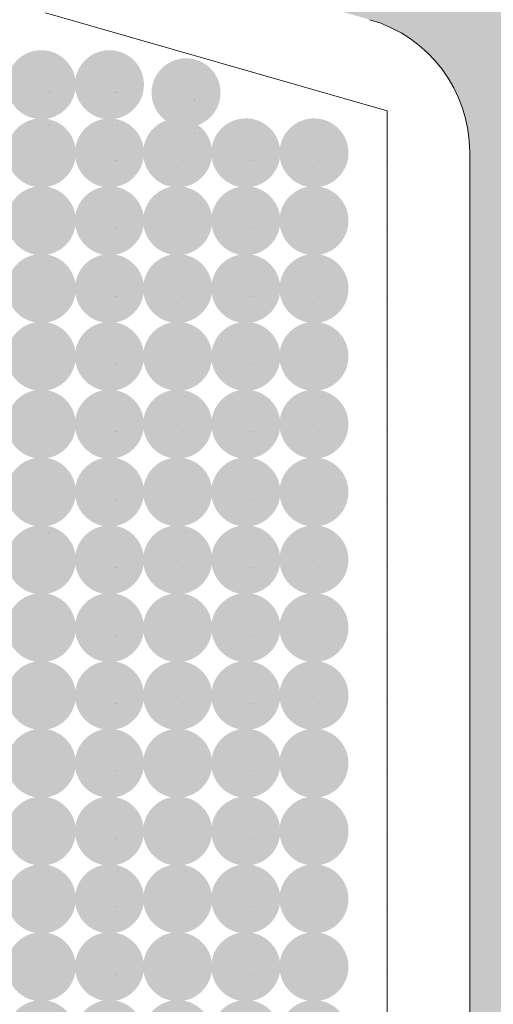
# Model space of a CAD drawing. Units: millimetres. Extents: x 1285 to 2484, y -2423 to -874.
# Drawn here: x 2202 to 2204, y -2177 to -2173 of the extents above; entities that cross this region are included whole.
import ezdxf

# ---------------------------------------------------------------- set-up
doc = ezdxf.new("R2010")
doc.units = ezdxf.units.MM
doc.header["$MEASUREMENT"] = 0
doc.layers.get('0').update_dxf_attribs({"color": 3})
doc.layers.add('AM_0', color=7, linetype='Continuous', lineweight=53)
doc.layers.add('Layer 1', color=7, linetype='Continuous', lineweight=0)

msp = doc.modelspace()

# ---------------------------------------------------------------- hatches: boundary and pattern name
at = {"linetype": 'Continuous', "lineweight": 0, "ltscale": 0.00064516, "extrusion": (0, 0, -1)}
h = msp.add_hatch(color=9, dxfattribs=at)
edge = h.paths.add_edge_path()
edge.add_arc((-2202.327, -2172.9823), 0.1613, 0, 360)
h = msp.add_hatch(color=9, dxfattribs=at)
edge = h.paths.add_edge_path()
edge.add_arc((-2202.6458, -2172.9823), 0.1613, 0, 360)
h = msp.add_hatch(color=9, dxfattribs=at)
edge = h.paths.add_edge_path()
edge.add_arc((-2203.004, -2173.02), 0.1613, 0, 360)
h = msp.add_hatch(color=9, dxfattribs=at)
edge = h.paths.add_edge_path()
edge.add_arc((-2202.327, -2173.3012), 0.1613, 0, 360)
h = msp.add_hatch(color=9, dxfattribs=at)
edge = h.paths.add_edge_path()
edge.add_arc((-2202.6458, -2173.3012), 0.1613, 0, 360)
h = msp.add_hatch(color=9, dxfattribs=at)
edge = h.paths.add_edge_path()
edge.add_arc((-2202.9647, -2173.3012), 0.1613, 0, 360)
h = msp.add_hatch(color=9, dxfattribs=at)
edge = h.paths.add_edge_path()
edge.add_arc((-2203.2836, -2173.3012), 0.1613, 0, 360)
h = msp.add_hatch(color=9, dxfattribs=at)
edge = h.paths.add_edge_path()
edge.add_arc((-2203.6025, -2173.3012), 0.1613, 0, 360)
h = msp.add_hatch(color=9, dxfattribs=at)
edge = h.paths.add_edge_path()
edge.add_arc((-2202.327, -2173.6184), 0.1613, 0, 360)
h = msp.add_hatch(color=9, dxfattribs=at)
edge = h.paths.add_edge_path()
edge.add_arc((-2202.6458, -2173.6184), 0.1613, 0, 360)
h = msp.add_hatch(color=9, dxfattribs=at)
edge = h.paths.add_edge_path()
edge.add_arc((-2202.9647, -2173.6184), 0.1613, 0, 360)
h = msp.add_hatch(color=9, dxfattribs=at)
edge = h.paths.add_edge_path()
edge.add_arc((-2203.2836, -2173.6184), 0.1613, 0, 360)
h = msp.add_hatch(color=9, dxfattribs=at)
edge = h.paths.add_edge_path()
edge.add_arc((-2203.6025, -2173.6184), 0.1613, 0, 360)
h = msp.add_hatch(color=9, dxfattribs=at)
edge = h.paths.add_edge_path()
edge.add_arc((-2202.327, -2173.9357), 0.1613, 0, 360)
h = msp.add_hatch(color=9, dxfattribs=at)
edge = h.paths.add_edge_path()
edge.add_arc((-2202.6458, -2173.9357), 0.1613, 0, 360)
h = msp.add_hatch(color=9, dxfattribs=at)
edge = h.paths.add_edge_path()
edge.add_arc((-2202.9647, -2173.9357), 0.1613, 0, 360)
h = msp.add_hatch(color=9, dxfattribs=at)
edge = h.paths.add_edge_path()
edge.add_arc((-2203.2836, -2173.9357), 0.1613, 0, 360)
h = msp.add_hatch(color=9, dxfattribs=at)
edge = h.paths.add_edge_path()
edge.add_arc((-2203.6025, -2173.9357), 0.1613, 0, 360)
h = msp.add_hatch(color=9, dxfattribs=at)
edge = h.paths.add_edge_path()
edge.add_arc((-2202.327, -2174.2529), 0.1613, 0, 360)
h = msp.add_hatch(color=9, dxfattribs=at)
edge = h.paths.add_edge_path()
edge.add_arc((-2202.6458, -2174.2529), 0.1613, 0, 360)
h = msp.add_hatch(color=9, dxfattribs=at)
edge = h.paths.add_edge_path()
edge.add_arc((-2202.9647, -2174.2529), 0.1613, 0, 360)
h = msp.add_hatch(color=9, dxfattribs=at)
edge = h.paths.add_edge_path()
edge.add_arc((-2203.2836, -2174.2529), 0.1613, 0, 360)
h = msp.add_hatch(color=9, dxfattribs=at)
edge = h.paths.add_edge_path()
edge.add_arc((-2203.6025, -2174.2529), 0.1613, 0, 360)
h = msp.add_hatch(color=9, dxfattribs=at)
edge = h.paths.add_edge_path()
edge.add_arc((-2202.327, -2174.5701), 0.1613, 0, 360)
h = msp.add_hatch(color=9, dxfattribs=at)
edge = h.paths.add_edge_path()
edge.add_arc((-2202.6458, -2174.5701), 0.1613, 0, 360)
h = msp.add_hatch(color=9, dxfattribs=at)
edge = h.paths.add_edge_path()
edge.add_arc((-2202.9647, -2174.5701), 0.1613, 0, 360)
h = msp.add_hatch(color=9, dxfattribs=at)
edge = h.paths.add_edge_path()
edge.add_arc((-2203.2836, -2174.5701), 0.1613, 0, 360)
h = msp.add_hatch(color=9, dxfattribs=at)
edge = h.paths.add_edge_path()
edge.add_arc((-2203.6025, -2174.5701), 0.1613, 0, 360)
h = msp.add_hatch(color=9, dxfattribs=at)
edge = h.paths.add_edge_path()
edge.add_arc((-2202.327, -2174.8873), 0.1613, 0, 360)
h = msp.add_hatch(color=9, dxfattribs=at)
edge = h.paths.add_edge_path()
edge.add_arc((-2202.6458, -2174.8873), 0.1613, 0, 360)
h = msp.add_hatch(color=9, dxfattribs=at)
edge = h.paths.add_edge_path()
edge.add_arc((-2202.9647, -2174.8873), 0.1613, 0, 360)
h = msp.add_hatch(color=9, dxfattribs=at)
edge = h.paths.add_edge_path()
edge.add_arc((-2203.2836, -2174.8873), 0.1613, 0, 360)
h = msp.add_hatch(color=9, dxfattribs=at)
edge = h.paths.add_edge_path()
edge.add_arc((-2203.6025, -2174.8873), 0.1613, 0, 360)
h = msp.add_hatch(color=9, dxfattribs=at)
edge = h.paths.add_edge_path()
edge.add_arc((-2202.327, -2175.2045), 0.1613, 0, 360)
h = msp.add_hatch(color=9, dxfattribs=at)
edge = h.paths.add_edge_path()
edge.add_arc((-2202.6458, -2175.2045), 0.1613, 0, 360)
h = msp.add_hatch(color=9, dxfattribs=at)
edge = h.paths.add_edge_path()
edge.add_arc((-2202.9647, -2175.2045), 0.1613, 0, 360)
h = msp.add_hatch(color=9, dxfattribs=at)
edge = h.paths.add_edge_path()
edge.add_arc((-2203.2836, -2175.2045), 0.1613, 0, 360)
h = msp.add_hatch(color=9, dxfattribs=at)
edge = h.paths.add_edge_path()
edge.add_arc((-2203.6025, -2175.2045), 0.1613, 0, 360)
h = msp.add_hatch(color=9, dxfattribs=at)
edge = h.paths.add_edge_path()
edge.add_arc((-2202.327, -2175.5218), 0.1613, 0, 360)
h = msp.add_hatch(color=9, dxfattribs=at)
edge = h.paths.add_edge_path()
edge.add_arc((-2202.6458, -2175.5218), 0.1613, 0, 360)
h = msp.add_hatch(color=9, dxfattribs=at)
edge = h.paths.add_edge_path()
edge.add_arc((-2202.9647, -2175.5218), 0.1613, 0, 360)
h = msp.add_hatch(color=9, dxfattribs=at)
edge = h.paths.add_edge_path()
edge.add_arc((-2203.2836, -2175.5218), 0.1613, 0, 360)
h = msp.add_hatch(color=9, dxfattribs=at)
edge = h.paths.add_edge_path()
edge.add_arc((-2203.6025, -2175.5218), 0.1613, 0, 360)
h = msp.add_hatch(color=9, dxfattribs=at)
edge = h.paths.add_edge_path()
edge.add_arc((-2202.327, -2175.839), 0.1613, 0, 360)
h = msp.add_hatch(color=9, dxfattribs=at)
edge = h.paths.add_edge_path()
edge.add_arc((-2202.6458, -2175.839), 0.1613, 0, 360)
h = msp.add_hatch(color=9, dxfattribs=at)
edge = h.paths.add_edge_path()
edge.add_arc((-2202.9647, -2175.839), 0.1613, 0, 360)
h = msp.add_hatch(color=9, dxfattribs=at)
edge = h.paths.add_edge_path()
edge.add_arc((-2203.2836, -2175.839), 0.1613, 0, 360)
h = msp.add_hatch(color=9, dxfattribs=at)
edge = h.paths.add_edge_path()
edge.add_arc((-2203.6025, -2175.839), 0.1613, 0, 360)
h = msp.add_hatch(color=9, dxfattribs=at)
edge = h.paths.add_edge_path()
edge.add_arc((-2202.327, -2176.1562), 0.1613, 0, 360)
h = msp.add_hatch(color=9, dxfattribs=at)
edge = h.paths.add_edge_path()
edge.add_arc((-2202.6458, -2176.1562), 0.1613, 0, 360)
h = msp.add_hatch(color=9, dxfattribs=at)
edge = h.paths.add_edge_path()
edge.add_arc((-2202.9647, -2176.1562), 0.1613, 0, 360)
h = msp.add_hatch(color=9, dxfattribs=at)
edge = h.paths.add_edge_path()
edge.add_arc((-2203.2836, -2176.1562), 0.1613, 0, 360)
h = msp.add_hatch(color=9, dxfattribs=at)
edge = h.paths.add_edge_path()
edge.add_arc((-2203.6025, -2176.1562), 0.1613, 0, 360)
h = msp.add_hatch(color=9, dxfattribs=at)
edge = h.paths.add_edge_path()
edge.add_arc((-2202.327, -2176.4734), 0.1613, 0, 360)
h = msp.add_hatch(color=9, dxfattribs=at)
edge = h.paths.add_edge_path()
edge.add_arc((-2202.6458, -2176.4734), 0.1613, 0, 360)
h = msp.add_hatch(color=9, dxfattribs=at)
edge = h.paths.add_edge_path()
edge.add_arc((-2202.9647, -2176.4734), 0.1613, 0, 360)
h = msp.add_hatch(color=9, dxfattribs=at)
edge = h.paths.add_edge_path()
edge.add_arc((-2203.2836, -2176.4734), 0.1613, 0, 360)
h = msp.add_hatch(color=9, dxfattribs=at)
edge = h.paths.add_edge_path()
edge.add_arc((-2203.6025, -2176.4734), 0.1613, 0, 360)
h = msp.add_hatch(color=9, dxfattribs=at)
edge = h.paths.add_edge_path()
edge.add_arc((-2202.327, -2176.7906), 0.1613, 0, 360)
h = msp.add_hatch(color=9, dxfattribs=at)
edge = h.paths.add_edge_path()
edge.add_arc((-2202.6458, -2176.7906), 0.1613, 0, 360)
h = msp.add_hatch(color=9, dxfattribs=at)
edge = h.paths.add_edge_path()
edge.add_arc((-2202.9647, -2176.7906), 0.1613, 0, 360)
h = msp.add_hatch(color=9, dxfattribs=at)
edge = h.paths.add_edge_path()
edge.add_arc((-2203.2836, -2176.7906), 0.1613, 0, 360)
h = msp.add_hatch(color=9, dxfattribs=at)
edge = h.paths.add_edge_path()
edge.add_arc((-2203.6025, -2176.7906), 0.1613, 0, 360)
h = msp.add_hatch(color=9, dxfattribs=at)
edge = h.paths.add_edge_path()
edge.add_arc((-2202.327, -2177.1078), 0.1613, 0, 360)
h = msp.add_hatch(color=9, dxfattribs=at)
edge = h.paths.add_edge_path()
edge.add_arc((-2202.6458, -2177.1078), 0.1613, 0, 360)
h = msp.add_hatch(color=9, dxfattribs=at)
edge = h.paths.add_edge_path()
edge.add_arc((-2202.9647, -2177.1078), 0.1613, 0, 360)
h = msp.add_hatch(color=9, dxfattribs=at)
edge = h.paths.add_edge_path()
edge.add_arc((-2203.2836, -2177.1078), 0.1613, 0, 360)
h = msp.add_hatch(color=9, dxfattribs=at)
edge = h.paths.add_edge_path()
edge.add_arc((-2203.6025, -2177.1078), 0.1613, 0, 360)
h = msp.add_hatch(color=9, dxfattribs=at)
edge = h.paths.add_edge_path()
edge.add_arc((-2202.327, -2177.4251), 0.1613, 0, 360)
h = msp.add_hatch(color=9, dxfattribs=at)
edge = h.paths.add_edge_path()
edge.add_arc((-2202.6458, -2177.4251), 0.1613, 0, 360)
h = msp.add_hatch(color=9, dxfattribs=at)
edge = h.paths.add_edge_path()
edge.add_arc((-2202.9647, -2177.4251), 0.1613, 0, 360)
h = msp.add_hatch(color=9, dxfattribs=at)
edge = h.paths.add_edge_path()
edge.add_arc((-2203.2836, -2177.4251), 0.1613, 0, 360)
h = msp.add_hatch(color=9, dxfattribs=at)
edge = h.paths.add_edge_path()
edge.add_arc((-2203.6025, -2177.4251), 0.1613, 0, 360)
at = {"layer": 'AM_0', "lineweight": 0, "ltscale": 0.00064516}
msp.add_hatch(color=8, dxfattribs=at).paths.add_polyline_path([(2206.6537, -2171.1685), (2199.0477, -2171.1685, 0.044978), (2202.0591, -2171.2214, -0.435559), (2202.2666, -2171.4145), (2202.2666, -2172.2203), (2203.8638, -2172.6783, -0.334595), (2204.3311, -2173.2985), (2204.3311, -2186.4579, -0.334595), (2203.8638, -2187.078), (2202.2666, -2187.536), (2202.2666, -2188.3419, -0.435559), (2202.0591, -2188.5349, 0.044978), (2199.0477, -2188.5878), (2206.6537, -2188.5878)])

# ---------------------------------------------------------------- linework, layer by layer
at = {"color": 7, "linetype": 'Continuous', "lineweight": 0, "ltscale": 0.00064516, "elevation": 0, "flags": 128}
for points in [[(2202.3647, -2172.8551), (2202.3647, -2172.8551)], [(2202.6836, -2172.8551), (2202.6836, -2172.8551)], [(2203.0418, -2172.8928), (2203.0418, -2172.8928)], [(2202.3532, -2173.0184), (2202.3532, -2173.0184)], [(2202.3663, -2173.0184), (2202.3663, -2173.0184)], [(2202.3663, -2173.02), (2202.3663, -2173.02)], [(2202.6721, -2173.0184), (2202.6721, -2173.0184)], [(2202.6852, -2173.0184), (2202.6852, -2173.0184)], [(2202.6852, -2173.02), (2202.6852, -2173.02)], [(2203.004, -2173.02), (2203.004, -2173.02)], [(2203.3229, -2173.02), (2203.3229, -2173.02)], [(2203.6418, -2173.02), (2203.6418, -2173.02)], [(2203.0303, -2173.056), (2203.0303, -2173.056)], [(2203.0434, -2173.056), (2203.0434, -2173.056)], [(2203.0434, -2173.0577), (2203.0434, -2173.0577)], [(2202.3647, -2173.1723), (2202.3647, -2173.1723)], [(2202.3647, -2173.174), (2202.3647, -2173.174)], [(2202.6836, -2173.1723), (2202.6836, -2173.1723)], [(2202.6836, -2173.174), (2202.6836, -2173.174)], [(2203.0025, -2173.174), (2203.0025, -2173.174)], [(2203.3214, -2173.174), (2203.3214, -2173.174)], [(2203.6403, -2173.174), (2203.6403, -2173.174)], [(2203.0418, -2173.21), (2203.0418, -2173.21)], [(2203.0418, -2173.2116), (2203.0418, -2173.2116)], [(2202.3532, -2173.3372), (2202.3532, -2173.3372)], [(2202.3663, -2173.3372), (2202.3663, -2173.3372)], [(2202.6721, -2173.3372), (2202.6721, -2173.3372)], [(2202.6852, -2173.3372), (2202.6852, -2173.3372)], [(2202.9909, -2173.3372), (2202.9909, -2173.3372)], [(2203.004, -2173.3372), (2203.004, -2173.3372)], [(2203.3098, -2173.3372), (2203.3098, -2173.3372)], [(2203.3229, -2173.3372), (2203.3229, -2173.3372)], [(2203.6287, -2173.3372), (2203.6287, -2173.3372)], [(2203.6418, -2173.3372), (2203.6418, -2173.3372)], [(2203.9476, -2173.3372), (2203.9476, -2173.3372)], [(2202.3647, -2173.4912), (2202.3647, -2173.4912)], [(2202.6836, -2173.4912), (2202.6836, -2173.4912)], [(2203.0025, -2173.4912), (2203.0025, -2173.4912)], [(2203.3214, -2173.4912), (2203.3214, -2173.4912)], [(2203.6403, -2173.4912), (2203.6403, -2173.4912)], [(2202.3532, -2173.6545), (2202.3532, -2173.6545)], [(2202.3663, -2173.6545), (2202.3663, -2173.6545)], [(2202.6721, -2173.6545), (2202.6721, -2173.6545)], [(2202.6852, -2173.6545), (2202.6852, -2173.6545)], [(2202.9909, -2173.6545), (2202.9909, -2173.6545)], [(2203.004, -2173.6545), (2203.004, -2173.6545)], [(2203.3098, -2173.6545), (2203.3098, -2173.6545)], [(2203.3229, -2173.6545), (2203.3229, -2173.6545)], [(2203.6287, -2173.6545), (2203.6287, -2173.6545)], [(2203.6418, -2173.6545), (2203.6418, -2173.6545)], [(2203.9476, -2173.6545), (2203.9476, -2173.6545)], [(2202.3647, -2173.8084), (2202.3647, -2173.8084)], [(2202.6836, -2173.8084), (2202.6836, -2173.8084)], [(2203.0025, -2173.8084), (2203.0025, -2173.8084)], [(2203.3214, -2173.8084), (2203.3214, -2173.8084)], [(2203.6403, -2173.8084), (2203.6403, -2173.8084)], [(2202.3532, -2173.9717), (2202.3532, -2173.9717)], [(2202.3663, -2173.9717), (2202.3663, -2173.9717)], [(2202.6721, -2173.9717), (2202.6721, -2173.9717)], [(2202.6852, -2173.9717), (2202.6852, -2173.9717)], [(2202.9909, -2173.9717), (2202.9909, -2173.9717)], [(2203.004, -2173.9717), (2203.004, -2173.9717)], [(2203.3098, -2173.9717), (2203.3098, -2173.9717)], [(2203.3229, -2173.9717), (2203.3229, -2173.9717)], [(2203.6287, -2173.9717), (2203.6287, -2173.9717)], [(2203.6418, -2173.9717), (2203.6418, -2173.9717)], [(2203.9476, -2173.9717), (2203.9476, -2173.9717)], [(2202.3647, -2174.1256), (2202.3647, -2174.1256)], [(2202.6836, -2174.1256), (2202.6836, -2174.1256)], [(2203.0025, -2174.1256), (2203.0025, -2174.1256)], [(2203.3214, -2174.1256), (2203.3214, -2174.1256)], [(2203.6403, -2174.1256), (2203.6403, -2174.1256)], [(2202.3532, -2174.2889), (2202.3532, -2174.2889)], [(2202.3663, -2174.2889), (2202.3663, -2174.2889)], [(2202.6721, -2174.2889), (2202.6721, -2174.2889)], [(2202.6852, -2174.2889), (2202.6852, -2174.2889)], [(2202.9909, -2174.2889), (2202.9909, -2174.2889)], [(2203.004, -2174.2889), (2203.004, -2174.2889)], [(2203.3098, -2174.2889), (2203.3098, -2174.2889)], [(2203.3229, -2174.2889), (2203.3229, -2174.2889)], [(2203.6287, -2174.2889), (2203.6287, -2174.2889)], [(2203.6418, -2174.2889), (2203.6418, -2174.2889)], [(2203.9476, -2174.2889), (2203.9476, -2174.2889)], [(2202.3647, -2174.4428), (2202.3647, -2174.4428)], [(2202.6836, -2174.4428), (2202.6836, -2174.4428)], [(2203.0025, -2174.4428), (2203.0025, -2174.4428)], [(2203.3214, -2174.4428), (2203.3214, -2174.4428)], [(2203.6403, -2174.4428), (2203.6403, -2174.4428)], [(2202.3532, -2174.6061), (2202.3532, -2174.6061)], [(2202.3663, -2174.6061), (2202.3663, -2174.6061)], [(2202.6721, -2174.6061), (2202.6721, -2174.6061)], [(2202.6852, -2174.6061), (2202.6852, -2174.6061)], [(2202.9909, -2174.6061), (2202.9909, -2174.6061)], [(2203.004, -2174.6061), (2203.004, -2174.6061)], [(2203.3098, -2174.6061), (2203.3098, -2174.6061)], [(2203.3229, -2174.6061), (2203.3229, -2174.6061)], [(2203.6287, -2174.6061), (2203.6287, -2174.6061)], [(2203.6418, -2174.6061), (2203.6418, -2174.6061)], [(2203.9476, -2174.6061), (2203.9476, -2174.6061)], [(2202.3647, -2174.76), (2202.3647, -2174.76)], [(2202.6836, -2174.76), (2202.6836, -2174.76)], [(2203.0025, -2174.76), (2203.0025, -2174.76)], [(2203.3214, -2174.76), (2203.3214, -2174.76)], [(2203.6403, -2174.76), (2203.6403, -2174.76)], [(2202.3532, -2174.9233), (2202.3532, -2174.9233)], [(2202.3663, -2174.9233), (2202.3663, -2174.9233)], [(2202.6721, -2174.9233), (2202.6721, -2174.9233)], [(2202.6852, -2174.9233), (2202.6852, -2174.9233)], [(2202.9909, -2174.9233), (2202.9909, -2174.9233)], [(2203.004, -2174.9233), (2203.004, -2174.9233)], [(2203.3098, -2174.9233), (2203.3098, -2174.9233)], [(2203.3229, -2174.9233), (2203.3229, -2174.9233)], [(2203.6287, -2174.9233), (2203.6287, -2174.9233)], [(2203.6418, -2174.9233), (2203.6418, -2174.9233)], [(2203.9476, -2174.9233), (2203.9476, -2174.9233)], [(2202.3647, -2175.0773), (2202.3647, -2175.0773)], [(2202.6836, -2175.0773), (2202.6836, -2175.0773)], [(2203.0025, -2175.0773), (2203.0025, -2175.0773)], [(2203.3214, -2175.0773), (2203.3214, -2175.0773)], [(2203.6403, -2175.0773), (2203.6403, -2175.0773)], [(2202.3532, -2175.2405), (2202.3532, -2175.2405)], [(2202.3663, -2175.2405), (2202.3663, -2175.2405)], [(2202.6721, -2175.2405), (2202.6721, -2175.2405)], [(2202.6852, -2175.2405), (2202.6852, -2175.2405)], [(2202.9909, -2175.2405), (2202.9909, -2175.2405)], [(2203.004, -2175.2405), (2203.004, -2175.2405)], [(2203.3098, -2175.2405), (2203.3098, -2175.2405)], [(2203.3229, -2175.2405), (2203.3229, -2175.2405)], [(2203.6287, -2175.2405), (2203.6287, -2175.2405)], [(2203.6418, -2175.2405), (2203.6418, -2175.2405)], [(2203.9476, -2175.2405), (2203.9476, -2175.2405)], [(2202.3647, -2175.3945), (2202.3647, -2175.3945)], [(2202.6836, -2175.3945), (2202.6836, -2175.3945)], [(2203.0025, -2175.3945), (2203.0025, -2175.3945)], [(2203.3214, -2175.3945), (2203.3214, -2175.3945)], [(2203.6403, -2175.3945), (2203.6403, -2175.3945)], [(2202.3532, -2175.5578), (2202.3532, -2175.5578)], [(2202.3663, -2175.5578), (2202.3663, -2175.5578)], [(2202.6721, -2175.5578), (2202.6721, -2175.5578)], [(2202.6852, -2175.5578), (2202.6852, -2175.5578)], [(2202.9909, -2175.5578), (2202.9909, -2175.5578)], [(2203.004, -2175.5578), (2203.004, -2175.5578)], [(2203.3098, -2175.5578), (2203.3098, -2175.5578)], [(2203.3229, -2175.5578), (2203.3229, -2175.5578)], [(2203.6287, -2175.5578), (2203.6287, -2175.5578)], [(2203.6418, -2175.5578), (2203.6418, -2175.5578)], [(2203.9476, -2175.5578), (2203.9476, -2175.5578)], [(2202.3647, -2175.7117), (2202.3647, -2175.7117)], [(2202.6836, -2175.7117), (2202.6836, -2175.7117)], [(2203.0025, -2175.7117), (2203.0025, -2175.7117)], [(2203.3214, -2175.7117), (2203.3214, -2175.7117)], [(2203.6403, -2175.7117), (2203.6403, -2175.7117)], [(2202.3532, -2175.875), (2202.3532, -2175.875)], [(2202.3663, -2175.875), (2202.3663, -2175.875)], [(2202.6721, -2175.875), (2202.6721, -2175.875)], [(2202.6852, -2175.875), (2202.6852, -2175.875)], [(2202.9909, -2175.875), (2202.9909, -2175.875)], [(2203.004, -2175.875), (2203.004, -2175.875)], [(2203.3098, -2175.875), (2203.3098, -2175.875)], [(2203.3229, -2175.875), (2203.3229, -2175.875)], [(2203.6287, -2175.875), (2203.6287, -2175.875)], [(2203.6418, -2175.875), (2203.6418, -2175.875)], [(2203.9476, -2175.875), (2203.9476, -2175.875)], [(2202.3647, -2176.0289), (2202.3647, -2176.0289)], [(2202.6836, -2176.0289), (2202.6836, -2176.0289)], [(2203.0025, -2176.0289), (2203.0025, -2176.0289)], [(2203.3214, -2176.0289), (2203.3214, -2176.0289)], [(2203.6403, -2176.0289), (2203.6403, -2176.0289)], [(2202.3532, -2176.1922), (2202.3532, -2176.1922)], [(2202.3663, -2176.1922), (2202.3663, -2176.1922)], [(2202.6721, -2176.1922), (2202.6721, -2176.1922)], [(2202.6852, -2176.1922), (2202.6852, -2176.1922)], [(2202.9909, -2176.1922), (2202.9909, -2176.1922)], [(2203.004, -2176.1922), (2203.004, -2176.1922)], [(2203.3098, -2176.1922), (2203.3098, -2176.1922)], [(2203.3229, -2176.1922), (2203.3229, -2176.1922)], [(2203.6287, -2176.1922), (2203.6287, -2176.1922)], [(2203.6418, -2176.1922), (2203.6418, -2176.1922)], [(2203.9476, -2176.1922), (2203.9476, -2176.1922)], [(2202.3647, -2176.3461), (2202.3647, -2176.3461)], [(2202.6836, -2176.3461), (2202.6836, -2176.3461)], [(2203.0025, -2176.3461), (2203.0025, -2176.3461)], [(2203.3214, -2176.3461), (2203.3214, -2176.3461)], [(2203.6403, -2176.3461), (2203.6403, -2176.3461)], [(2202.3532, -2176.5094), (2202.3532, -2176.5094)], [(2202.3663, -2176.5094), (2202.3663, -2176.5094)], [(2202.6721, -2176.5094), (2202.6721, -2176.5094)], [(2202.6852, -2176.5094), (2202.6852, -2176.5094)], [(2202.9909, -2176.5094), (2202.9909, -2176.5094)], [(2203.004, -2176.5094), (2203.004, -2176.5094)], [(2203.3098, -2176.5094), (2203.3098, -2176.5094)], [(2203.3229, -2176.5094), (2203.3229, -2176.5094)], [(2203.6287, -2176.5094), (2203.6287, -2176.5094)], [(2203.6418, -2176.5094), (2203.6418, -2176.5094)], [(2203.9476, -2176.5094), (2203.9476, -2176.5094)], [(2202.3647, -2176.6634), (2202.3647, -2176.6634)], [(2202.6836, -2176.6634), (2202.6836, -2176.6634)], [(2203.0025, -2176.6634), (2203.0025, -2176.6634)], [(2203.3214, -2176.6634), (2203.3214, -2176.6634)], [(2203.6403, -2176.6634), (2203.6403, -2176.6634)], [(2202.3532, -2176.8266), (2202.3532, -2176.8266)], [(2202.3663, -2176.8266), (2202.3663, -2176.8266)], [(2202.6721, -2176.8266), (2202.6721, -2176.8266)], [(2202.6852, -2176.8266), (2202.6852, -2176.8266)], [(2202.9909, -2176.8266), (2202.9909, -2176.8266)], [(2203.004, -2176.8266), (2203.004, -2176.8266)], [(2203.3098, -2176.8266), (2203.3098, -2176.8266)], [(2203.3229, -2176.8266), (2203.3229, -2176.8266)], [(2203.6287, -2176.8266), (2203.6287, -2176.8266)], [(2203.6418, -2176.8266), (2203.6418, -2176.8266)], [(2203.9476, -2176.8266), (2203.9476, -2176.8266)], [(2202.3647, -2176.9806), (2202.3647, -2176.9806)], [(2202.6836, -2176.9806), (2202.6836, -2176.9806)], [(2203.0025, -2176.9806), (2203.0025, -2176.9806)], [(2203.3214, -2176.9806), (2203.3214, -2176.9806)], [(2203.6403, -2176.9806), (2203.6403, -2176.9806)], [(2202.3532, -2177.1439), (2202.3532, -2177.1439)], [(2202.3663, -2177.1439), (2202.3663, -2177.1439)], [(2202.6721, -2177.1439), (2202.6721, -2177.1439)], [(2202.6852, -2177.1439), (2202.6852, -2177.1439)], [(2202.9909, -2177.1439), (2202.9909, -2177.1439)], [(2203.004, -2177.1439), (2203.004, -2177.1439)], [(2203.3098, -2177.1439), (2203.3098, -2177.1439)], [(2203.3229, -2177.1439), (2203.3229, -2177.1439)], [(2203.6287, -2177.1439), (2203.6287, -2177.1439)], [(2203.6418, -2177.1439), (2203.6418, -2177.1439)], [(2203.9476, -2177.1439), (2203.9476, -2177.1439)]]:
    msp.add_lwpolyline(points, dxfattribs=at)
at = {"layer": 'AM_0', "lineweight": 0, "ltscale": 0.00064516}
for p, q in [((2203.944, -2173.104, 0), (2202.3468, -2172.646, 0)), ((2203.944, -2186.6523, 0), (2203.944, -2173.104, 0)), ((2204.3311, -2186.4579, 0), (2204.3311, -2173.2985, 0))]:
    msp.add_line(p, q, dxfattribs=at)
msp.add_arc((2203.686, -2173.2985, 0), 0.6452, 0, 74, dxfattribs=at)
at = {"layer": 'Layer 1', "lineweight": 0, "ltscale": 0.00064516}
for points, knots in [([(2456.1673, -2355.465), (2456.1673, -2147.5636), (2456.1673, -1770.7487), (2456.1673, -1770.7487), (2456.1673, -1770.7487), (2456.1673, -1770.7487), (1884.5885, -1770.7487), (1884.5885, -1770.7487)], [0, 0, 0, 0, 0.32558, 0.32558, 0.32558, 0.66279, 1, 1, 1, 1]), ([(1903.8333, -2355.465), (1903.8333, -2159.4581), (1903.8333, -1789.9969), (1903.8333, -1789.9969), (1903.8333, -1789.9969), (1903.8333, -1789.9969), (2436.9225, -1789.9969), (2436.9225, -1789.9969)], [0, 0, 0, 0, 0.328781, 0.328781, 0.328781, 0.66439, 1, 1, 1, 1])]:
    msp.add_open_spline(points, degree=3, knots=knots, dxfattribs=at)

doc.saveas('drawing.dxf')
